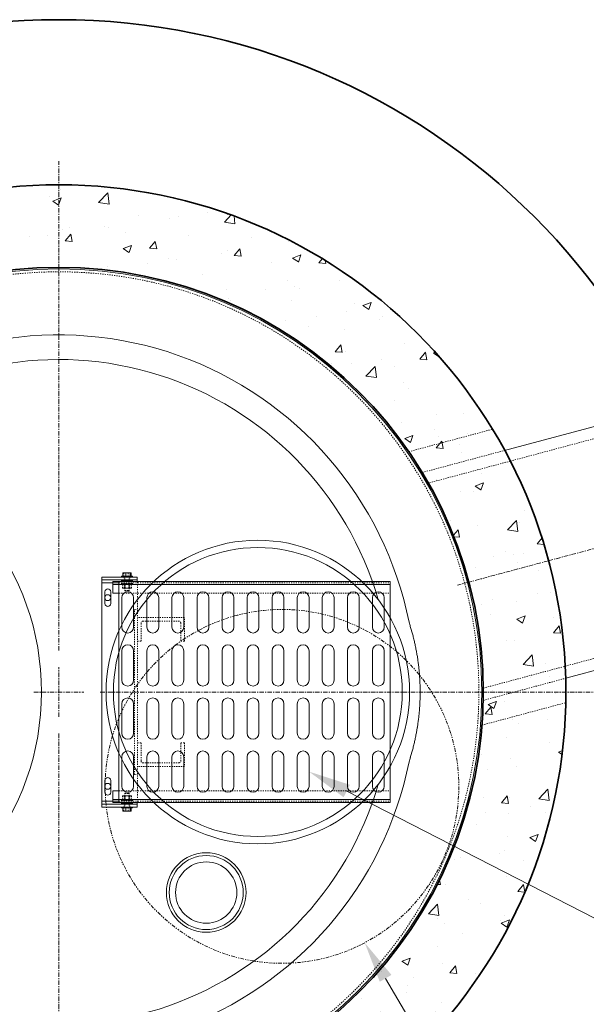
# Model space of a CAD drawing. Units: inches. Extents: x -1612 to 2324, y 184 to 544.
# Drawn here: x 273 to 321, y 461 to 544 of the extents above; entities that cross this region are included whole.
import ezdxf
from ezdxf import colors
from ezdxf.entities.mleader import LeaderData, LeaderLine
from ezdxf.math import Vec2, Vec3

# ---------------------------------------------------------------- set-up
doc = ezdxf.new("R2010")
doc.units = ezdxf.units.IN
doc.header["$LTSCALE"] = 0.5
doc.header["$MEASUREMENT"] = 0
for name, pattern in [('CENTER2', [1.125, 0.75, -0.125, 0.125, -0.125]), ('HIDDEN2', [0.1875, 0.125, -0.0625]), ('PHANTOM2', [1.25, 0.625, -0.125, 0.125, -0.125, 0.125, -0.125])]:
    doc.linetypes.add(name, pattern=pattern)
for name, color, linetype, lineweight in [('CES-By Others', 8, 'Continuous', 15), ('CES-By Others-Hidden', 8, 'HIDDEN2', 9), ('CES-Centerline', 3, 'CENTER2', 15), ('CES-Dimension', 34, 'Continuous', 18), ('CES-For Reference', 8, 'PHANTOM2', 13), ('CES-Hatch', 8, 'Continuous', 9), ('CES-Internal', 12, 'Continuous', 18), ('CES-Internal-Hidden', 12, 'HIDDEN2', 9), ('CES-Structure', 140, 'Continuous', 35), ('CES-Structure-Hidden', 144, 'HIDDEN2', 18)]:
    doc.layers.add(name, color=color, linetype=linetype, lineweight=lineweight)
doc.styles.add('CES-Text', font='arial.ttf')
doc.dimstyles.new('CES-Dim Style-Metric', dxfattribs={"dimtxt": 0.070312, "dimasz": 0.085938, "dimexe": 0.03125, "dimexo": 0.03125, "dimgap": 0.03125, "dimtad": 0, "dimzin": 3, "dimdsep": 46, "dimlunit": 4, "dimtxsty": 'CES-Text', "dimcen": -0.0625, "dimclrd": 256, "dimclre": 256, "dimclrt": 52, "dimadec": 0, "dimazin": 1, "dimtfac": 0.85, "dimtmove": 0, "dimatfit": 3, "dimfxl": 1, "dimtfill": 1, "dimfrac": 1, "dimtolj": 1, "dimtzin": 0, "dimlwd": -1, "dimlwe": -1, "dimarcsym": 0})

# ---------------------------------------------------------------- blocks, each defined once
blk = doc.blocks.new('*U15')
at = {"layer": 'CES-By Others'}
for p, q in [((41.821, 10), (55, 10)), ((41.821, -10), (55, -10))]:
    blk.add_line(p, q, dxfattribs=at)
at = {"layer": 'CES-By Others-Hidden'}
for p, q in [((34.583, 10), (41.821, 10)), ((42.048, 9), (34.857, 9)), ((42.048, 9), (55.579, 9)), ((34.857, -9), (42.048, -9)), ((42.048, -9), (55.579, -9)), ((34.583, -10), (41.821, -10))]:
    blk.add_line(p, q, dxfattribs=at)
blk.add_point((0, 0), dxfattribs=at)
at = {"layer": 'CES-Centerline'}
for p, q in [((36, 0), (35, 0)), ((43, 0), (36, 0)), ((43, 0), (55, 0))]:
    blk.add_line(p, q, dxfattribs=at)
blk.add_lwpolyline([(43, 0), (44, 0)], dxfattribs=at)
at = {"layer": 'CES-Structure-Hidden'}
for p, q in [((33.941, 12), (41.292, 12)), ((33.941, -12), (41.292, -12))]:
    blk.add_line(p, q, dxfattribs=at)
blk = doc.blocks.new('*U14')
at = {"layer": 'CES-By Others-Hidden'}
blk.add_point((0, 0), dxfattribs=at)
blk = doc.blocks.new('STC900 - 1800 Insert Plan')
at = {"layer": 'CES-Internal'}
for centre, radius in [((-130.958, -213.57), 35.875), ((-114.083, -213.57), 12.868), ((-114.083, -213.57), 12.25), ((-126.808, -205.57), 0.25), ((-126.808, -221.57), 0.25), ((-118.458, -230.57), 3.375), ((-118.458, -230.57), 3.138), ((-118.458, -230.57), 2.598)]:
    blk.add_circle(centre, radius, dxfattribs=at)
for centre, radius, start, end in [((-130.958, -213.57), 30.28, 11.25622, 129.6775), ((-130.958, -213.57), 28.189, 16.1577, 128.7309), ((-154.583, -213.57), 22.155, 283.28804, 76.71196), ((-130.958, -213.57), 30.28, 230.3225, 348.74378), ((-130.958, -213.57), 28.189, 231.2691, 343.8423)]:
    blk.add_arc(centre, radius, start, end, dxfattribs=at)
blk.add_open_spline([(-101.26, -207.659), (-101.241, -207.718), (-101.222, -207.776), (-101.203, -207.835), (-101.185, -207.894), (-101.166, -207.953), (-101.148, -208.011), (-101.112, -208.13), (-101.077, -208.248), (-101.043, -208.367), (-101.042, -208.37), (-101.041, -208.373), (-101.04, -208.377), (-101.007, -208.493), (-100.975, -208.609), (-100.944, -208.726), (-100.912, -208.846), (-100.882, -208.966), (-100.852, -209.087), (-100.851, -209.092), (-100.85, -209.098), (-100.848, -209.103), (-100.82, -209.219), (-100.793, -209.335), (-100.767, -209.452), (-100.74, -209.574), (-100.714, -209.697), (-100.689, -209.82), (-100.688, -209.825), (-100.687, -209.831), (-100.686, -209.836), (-100.662, -209.954), (-100.64, -210.072), (-100.618, -210.19), (-100.617, -210.196), (-100.616, -210.201), (-100.615, -210.206), (-100.605, -210.263), (-100.595, -210.32), (-100.585, -210.377), (-100.575, -210.439), (-100.564, -210.502), (-100.554, -210.564), (-100.554, -210.569), (-100.553, -210.573), (-100.552, -210.578), (-100.543, -210.636), (-100.534, -210.694), (-100.525, -210.752), (-100.516, -210.814), (-100.507, -210.876), (-100.498, -210.939), (-100.48, -211.064), (-100.464, -211.189), (-100.449, -211.314), (-100.434, -211.438), (-100.421, -211.563), (-100.408, -211.688), (-100.396, -211.813), (-100.384, -211.938), (-100.374, -212.063), (-100.374, -212.066), (-100.374, -212.068), (-100.374, -212.07), (-100.354, -212.318), (-100.34, -212.565), (-100.33, -212.813), (-100.32, -213.064), (-100.315, -213.314), (-100.315, -213.565), (-100.315, -213.566), (-100.315, -213.567), (-100.315, -213.568), (-100.315, -213.692), (-100.316, -213.817), (-100.318, -213.942), (-100.321, -214.067), (-100.324, -214.193), (-100.329, -214.318), (-100.329, -214.319), (-100.329, -214.319), (-100.329, -214.319), (-100.334, -214.445), (-100.341, -214.572), (-100.348, -214.698), (-100.352, -214.761), (-100.356, -214.824), (-100.36, -214.887), (-100.365, -214.948), (-100.369, -215.009), (-100.374, -215.07), (-100.374, -215.073), (-100.374, -215.075), (-100.374, -215.077), (-100.38, -215.14), (-100.385, -215.203), (-100.391, -215.266), (-100.396, -215.329), (-100.402, -215.392), (-100.408, -215.455), (-100.421, -215.581), (-100.435, -215.706), (-100.45, -215.831), (-100.465, -215.956), (-100.481, -216.081), (-100.499, -216.205), (-100.515, -216.325), (-100.533, -216.445), (-100.552, -216.564), (-100.553, -216.568), (-100.554, -216.573), (-100.555, -216.577), (-100.574, -216.701), (-100.595, -216.824), (-100.618, -216.948), (-100.639, -217.066), (-100.662, -217.184), (-100.686, -217.302), (-100.686, -217.307), (-100.687, -217.311), (-100.688, -217.316), (-100.713, -217.438), (-100.739, -217.56), (-100.766, -217.682), (-100.792, -217.8), (-100.819, -217.918), (-100.848, -218.035), (-100.849, -218.039), (-100.85, -218.043), (-100.851, -218.047), (-100.88, -218.168), (-100.911, -218.289), (-100.943, -218.409), (-100.959, -218.47), (-100.975, -218.53), (-100.991, -218.59), (-101.007, -218.648), (-101.023, -218.705), (-101.04, -218.762), (-101.04, -218.765), (-101.041, -218.768), (-101.042, -218.77), (-101.059, -218.83), (-101.076, -218.89), (-101.094, -218.95), (-101.111, -219.008), (-101.129, -219.065), (-101.146, -219.123), (-101.147, -219.125), (-101.147, -219.126), (-101.148, -219.128), (-101.166, -219.187), (-101.184, -219.246), (-101.203, -219.305), (-101.222, -219.364), (-101.241, -219.422), (-101.26, -219.481)], degree=3, knots=[0, 0, 0, 0, 0.015367, 0.015367, 0.015367, 0.030766, 0.030766, 0.030766, 0.061647, 0.061647, 0.061647, 0.0625, 0.0625, 0.0625, 0.092626, 0.092626, 0.092626, 0.123696, 0.123696, 0.123696, 0.125, 0.125, 0.125, 0.154852, 0.154852, 0.154852, 0.186095, 0.186095, 0.186095, 0.1875, 0.1875, 0.1875, 0.217425, 0.217425, 0.217425, 0.21875, 0.21875, 0.21875, 0.233126, 0.233126, 0.233126, 0.248845, 0.248845, 0.248845, 0.25, 0.25, 0.25, 0.264564, 0.264564, 0.264564, 0.280274, 0.280274, 0.280274, 0.311671, 0.311671, 0.311671, 0.343042, 0.343042, 0.343042, 0.374392, 0.374392, 0.374392, 0.375, 0.375, 0.375, 0.437069, 0.437069, 0.437069, 0.499774, 0.499774, 0.499774, 0.5, 0.5, 0.5, 0.531159, 0.531159, 0.531159, 0.5625, 0.5625, 0.5625, 0.562578, 0.562578, 0.562578, 0.594045, 0.594045, 0.594045, 0.609795, 0.609795, 0.609795, 0.625, 0.625, 0.625, 0.625553, 0.625553, 0.625553, 0.641306, 0.641306, 0.641306, 0.657042, 0.657042, 0.657042, 0.688468, 0.688468, 0.688468, 0.719835, 0.719835, 0.719835, 0.75, 0.75, 0.75, 0.751149, 0.751149, 0.751149, 0.782414, 0.782414, 0.782414, 0.8125, 0.8125, 0.8125, 0.813639, 0.813639, 0.813639, 0.844827, 0.844827, 0.844827, 0.875, 0.875, 0.875, 0.875984, 0.875984, 0.875984, 0.907114, 0.907114, 0.907114, 0.922668, 0.922668, 0.922668, 0.9375, 0.9375, 0.9375, 0.938212, 0.938212, 0.938212, 0.953735, 0.953735, 0.953735, 0.96875, 0.96875, 0.96875, 0.969213, 0.969213, 0.969213, 0.984636, 0.984636, 0.984636, 1, 1, 1, 1], dxfattribs=at)
at = {"layer": 'CES-Internal-Hidden'}
blk.add_circle((-130.958, -213.57), 35.625, dxfattribs=at)
blk = doc.blocks.new('*U35')
at = {"layer": 'CES-Internal'}
blk.add_lwpolyline([(0.5, -1.25), (0.5, 1.25, 1), (-0.5, 1.25), (-0.5, -1.25, 1)], format="xyb", close=True, dxfattribs=at)
blk = doc.blocks.new('*U36')
at = {"layer": 'CES-Internal', "color": 0, "linetype": 'ByBlock', "lineweight": -2, "transparency": 16777216}
for p in [(0, 0), (2.125, 0), (4.25, 0), (6.375, 0), (8.5, 0), (10.625, 0), (12.75, 0), (14.875, 0), (17, 0), (19.125, 0), (21.25, 0), (0, -4.5), (2.125, -4.5), (4.25, -4.5), (6.375, -4.5), (8.5, -4.5), (10.625, -4.5), (12.75, -4.5), (14.875, -4.5), (17, -4.5), (19.125, -4.5), (21.25, -4.5), (0, -9), (2.125, -9), (4.25, -9), (6.375, -9), (8.5, -9), (10.625, -9), (12.75, -9), (14.875, -9), (17, -9), (19.125, -9), (21.25, -9), (0, -13.5), (2.125, -13.5), (4.25, -13.5), (6.375, -13.5), (8.5, -13.5), (10.625, -13.5), (12.75, -13.5), (14.875, -13.5), (17, -13.5), (19.125, -13.5), (21.25, -13.5)]:
    blk.add_blockref('*U35', p, dxfattribs=at)
blk = doc.blocks.new('STC Grate Plan')
at = {"layer": 'CES-Internal'}
for p, q in [((0.81, 10.083), (0.81, 9.83)), ((0.845, 10.111), (1.47, 10.111)), ((1.067, 10.083), (1.067, 9.83)), ((1.415, 10.083), (1.415, 9.83)), ((1.506, 10.083), (1.506, 9.83)), ((-0.967, 9.75), (-0.967, -9.75)), ((-0.967, 9.75), (2.033, 9.75)), ((2.033, 9.5), (-0.967, 9.5)), ((0.47, 9.25), (-0.967, 9.25)), ((0.47, -9.375), (0.47, 9.375)), ((0.697, 9.83), (1.619, 9.83)), ((0.697, 9.83), (0.697, 9.75)), ((0.697, 9.455), (1.619, 9.455)), ((0.697, 9.455), (0.697, 9.375)), ((1.619, 9.83), (1.619, 9.75)), ((1.619, 9.455), (1.619, 9.375)), ((2.033, 9.75), (2.033, 9.375)), ((-0.03, 9.125), (23.47, 9.125)), ((-0.03, -9.125), (23.47, -9.125)), ((-0.967, -9.25), (0.47, -9.25)), ((2.033, -9.5), (-0.967, -9.5)), ((-0.967, -9.75), (2.033, -9.75)), ((0.697, -9.455), (0.697, -9.375)), ((0.697, -9.455), (1.619, -9.455)), ((0.697, -9.83), (0.697, -9.75)), ((0.697, -9.83), (1.619, -9.83)), ((0.81, -10.083), (0.81, -9.83)), ((1.067, -10.083), (1.067, -9.83)), ((1.415, -10.083), (1.415, -9.83)), ((1.506, -10.083), (1.506, -9.83)), ((1.619, -9.455), (1.619, -9.375)), ((1.619, -9.83), (1.619, -9.75)), ((2.033, -9.75), (2.033, -9.375)), ((0.845, -10.111), (1.47, -10.111))]:
    blk.add_line(p, q, dxfattribs=at)
blk.add_lwpolyline([(0.47, -8.375), (-0.03, -8.375), (-0.03, -9.375), (23.47, -9.375), (23.47, 9.375), (-0.03, 9.375), (-0.03, 8.375), (0.47, 8.375)], dxfattribs=at)
for points in [[(-0.217, 7.5), (-0.217, 8.5, 1), (-0.717, 8.5), (-0.717, 7.5, 1)], [(-0.217, -7.5), (-0.217, -8.5, -1), (-0.717, -8.5), (-0.717, -7.5, -1)]]:
    blk.add_lwpolyline(points, format="xyb", close=True, dxfattribs=at)
for points, weights in [([(0.939, 10.111), (0.879, 10.111), (0.81, 10.083)], [1.88852842609, 1.88852842609, 1.75293818556]), ([(0.81, 10.083), (0.823, 10.098), (0.835, 10.105)], [1.75293818556, 1.82401759474, 1.85783560229]), ([(1.067, 10.083), (0.998, 10.111), (0.939, 10.111)], [1.75293818556, 1.88852842609, 1.88852842609]), ([(1.241, 10.111), (1.16, 10.111), (1.067, 10.083)], [1.88852842609, 1.88852842609, 1.75293818556]), ([(1.415, 10.083), (1.322, 10.111), (1.241, 10.111)], [1.75293818556, 1.88852842609, 1.88852842609]), ([(1.46, 10.111), (1.439, 10.111), (1.415, 10.083)], [1.88852842609, 1.88852842609, 1.75293818556]), ([(1.506, 10.083), (1.481, 10.111), (1.46, 10.111)], [1.75293818556, 1.88852842609, 1.88852842609]), ([(0.939, -10.111), (0.879, -10.111), (0.81, -10.083)], [1.88852842609, 1.88852842609, 1.75293818556]), ([(0.81, -10.083), (0.823, -10.098), (0.835, -10.105)], [1.75293818556, 1.82401759474, 1.85783560229]), ([(1.067, -10.083), (0.998, -10.111), (0.939, -10.111)], [1.75293818556, 1.88852842609, 1.88852842609]), ([(1.241, -10.111), (1.16, -10.111), (1.067, -10.083)], [1.88852842609, 1.88852842609, 1.75293818556]), ([(1.415, -10.083), (1.322, -10.111), (1.241, -10.111)], [1.75293818556, 1.88852842609, 1.88852842609]), ([(1.46, -10.111), (1.439, -10.111), (1.415, -10.083)], [1.88852842609, 1.88852842609, 1.75293818556]), ([(1.506, -10.083), (1.481, -10.111), (1.46, -10.111)], [1.75293818556, 1.88852842609, 1.88852842609])]:
    blk.add_rational_spline(points, weights, degree=2, dxfattribs=at)
at = {"layer": 'CES-Internal-Hidden'}
for p, q in [((0.901, 10.083), (0.901, 9.83)), ((1.248, 10.083), (1.248, 9.83)), ((0.47, 9.25), (23.47, 9.25)), ((0.697, 9.17), (0.697, 9.25)), ((0.908, 9.75), (0.908, 9.5)), ((0.923, 9.75), (0.923, 9.83)), ((0.923, 9.375), (0.923, 9.455)), ((0.923, 9.25), (0.923, 9.17)), ((0.979, 9.83), (0.979, 8.594)), ((1.337, 9.83), (1.337, 8.594)), ((1.392, 9.75), (1.392, 9.83)), ((1.392, 9.375), (1.392, 9.455)), ((1.392, 9.25), (1.392, 9.17)), ((1.408, 9.75), (1.408, 9.5)), ((1.619, 9.17), (1.619, 9.25)), ((2.034, -9.375), (2.034, 9.375)), ((0.47, 8.375), (23.47, 8.375)), ((1.619, 9.17), (0.697, 9.17)), ((0.766, 8.826), (0.766, 9.139)), ((0.814, 9.17), (0.79, 9.156)), ((0.814, 8.795), (0.79, 8.809)), ((0.891, 8.795), (0.814, 8.795)), ((1.479, 8.795), (0.891, 8.795)), ((0.908, 8.826), (0.908, 9.139)), ((0.993, 8.58), (0.979, 8.594)), ((0.979, 8.594), (1.337, 8.594)), ((1.323, 8.58), (0.993, 8.58)), ((1.016, 8.826), (1.016, 9.139)), ((1.3, 8.826), (1.3, 9.139)), ((1.323, 8.58), (1.337, 8.594)), ((1.408, 8.826), (1.408, 9.139)), ((1.502, 8.795), (1.479, 8.795)), ((1.502, 9.17), (1.526, 9.156)), ((1.502, 8.795), (1.526, 8.809)), ((1.55, 8.826), (1.55, 9.139)), ((1.782, 7), (2.033, 7)), ((1.782, -7), (1.782, 7)), ((1.782, -7), (2.033, -7)), ((0.47, -8.375), (23.47, -8.375)), ((1.619, -9.17), (0.697, -9.17)), ((0.697, -9.17), (0.697, -9.25)), ((0.766, -8.826), (0.766, -9.139)), ((0.814, -8.795), (0.79, -8.809)), ((0.814, -9.17), (0.79, -9.156)), ((0.891, -8.795), (0.814, -8.795)), ((1.479, -8.795), (0.891, -8.795)), ((0.908, -8.826), (0.908, -9.139)), ((0.923, -9.25), (0.923, -9.17)), ((0.993, -8.58), (0.979, -8.594)), ((0.979, -9.83), (0.979, -8.594)), ((0.979, -8.594), (1.337, -8.594)), ((1.323, -8.58), (0.993, -8.58)), ((1.016, -8.826), (1.016, -9.139)), ((1.3, -8.826), (1.3, -9.139)), ((1.323, -8.58), (1.337, -8.594)), ((1.337, -9.83), (1.337, -8.594)), ((1.392, -9.25), (1.392, -9.17)), ((1.408, -8.826), (1.408, -9.139)), ((1.502, -8.795), (1.479, -8.795)), ((1.502, -8.795), (1.526, -8.809)), ((1.502, -9.17), (1.526, -9.156)), ((1.55, -8.826), (1.55, -9.139)), ((1.619, -9.17), (1.619, -9.25)), ((0.47, -9.25), (23.47, -9.25)), ((0.901, -10.083), (0.901, -9.83)), ((0.908, -9.75), (0.908, -9.5)), ((0.923, -9.375), (0.923, -9.455)), ((0.923, -9.75), (0.923, -9.83)), ((1.248, -10.083), (1.248, -9.83)), ((1.392, -9.375), (1.392, -9.455)), ((1.392, -9.75), (1.392, -9.83)), ((1.408, -9.75), (1.408, -9.5))]:
    blk.add_line(p, q, dxfattribs=at)
for points in [[(2.033, 4.313), (2.345, 4.313), (2.345, 5.844, -0.414214), (2.501, 6), (5.564, 6, -0.414214), (5.72, 5.844), (5.72, 4.313), (6.033, 4.313), (6.033, 6.313), (2.034, 6.313)], [(2.033, -4.312), (2.345, -4.312), (2.345, -5.844, 0.414214), (2.501, -6), (5.564, -6, 0.414214), (5.72, -5.844), (5.72, -4.312), (6.033, -4.312), (6.033, -6.312), (2.034, -6.312)]]:
    blk.add_lwpolyline(points, format="xyb", dxfattribs=at)
for points, weights in [([(0.835, 10.105), (0.845, 10.111), (0.855, 10.111)], [1.85783560229, 1.88852842609, 1.88852842609]), ([(0.855, 10.111), (0.876, 10.111), (0.901, 10.083)], [1.88852842609, 1.88852842609, 1.75293818556]), ([(1.074, 10.111), (0.994, 10.111), (0.901, 10.083)], [1.88852842609, 1.88852842609, 1.75293818556]), ([(1.248, 10.083), (1.155, 10.111), (1.074, 10.111)], [1.75293818556, 1.88852842609, 1.88852842609]), ([(1.248, 10.083), (1.317, 10.111), (1.377, 10.111)], [1.75293818556, 1.88852842609, 1.88852842609]), ([(1.377, 10.111), (1.437, 10.111), (1.506, 10.083)], [1.88852842609, 1.88852842609, 1.75293818556]), ([(0.837, 9.17), (0.804, 9.17), (0.766, 9.139)], [2.04394186111, 2.04394186111, 1.89719343798]), ([(0.766, 9.139), (0.833, 9.17), (0.891, 9.17)], [1.89719343798, 2.04394186111, 2.04394186111]), ([(0.766, 8.826), (0.804, 8.795), (0.837, 8.795)], [1.89719343798, 2.04394186111, 2.04394186111]), ([(0.766, 8.826), (0.833, 8.795), (0.891, 8.795)], [1.89719343798, 2.04394186111, 2.04394186111]), ([(0.908, 9.139), (0.87, 9.17), (0.837, 9.17)], [1.89719343798, 2.04394186111, 2.04394186111]), ([(0.837, 8.795), (0.87, 8.795), (0.908, 8.826)], [2.04394186111, 2.04394186111, 1.89719343798]), ([(0.891, 9.17), (0.949, 9.17), (1.016, 9.139)], [2.04394186111, 2.04394186111, 1.89719343798]), ([(0.891, 8.795), (0.949, 8.795), (1.016, 8.826)], [2.04394186111, 2.04394186111, 1.89719343798]), ([(1.104, 9.17), (1.013, 9.17), (0.908, 9.139)], [2.04394186111, 2.04394186111, 1.89719343798]), ([(0.908, 8.826), (1.013, 8.795), (1.104, 8.795)], [1.89719343798, 2.04394186111, 2.04394186111]), ([(1.016, 9.139), (1.121, 9.17), (1.212, 9.17)], [1.89719343798, 2.04394186111, 2.04394186111]), ([(1.212, 8.795), (1.121, 8.795), (1.016, 8.826)], [2.04394186111, 2.04394186111, 1.89719343798]), ([(1.3, 9.139), (1.195, 9.17), (1.104, 9.17)], [1.89719343798, 2.04394186111, 2.04394186111]), ([(1.104, 8.795), (1.195, 8.795), (1.3, 8.826)], [2.04394186111, 2.04394186111, 1.89719343798]), ([(1.212, 9.17), (1.303, 9.17), (1.408, 9.139)], [2.04394186111, 2.04394186111, 1.89719343798]), ([(1.408, 8.826), (1.303, 8.795), (1.212, 8.795)], [1.89719343798, 2.04394186111, 2.04394186111]), ([(1.3, 9.139), (1.367, 9.17), (1.425, 9.17)], [1.89719343798, 2.04394186111, 2.04394186111]), ([(1.3, 8.826), (1.367, 8.795), (1.425, 8.795)], [1.89719343798, 2.04394186111, 2.04394186111]), ([(1.408, 9.139), (1.446, 9.17), (1.479, 9.17)], [1.89719343798, 2.04394186111, 2.04394186111]), ([(1.479, 8.795), (1.446, 8.795), (1.408, 8.826)], [2.04394186111, 2.04394186111, 1.89719343798]), ([(1.425, 9.17), (1.483, 9.17), (1.55, 9.139)], [2.04394186111, 2.04394186111, 1.89719343798]), ([(1.425, 8.795), (1.483, 8.795), (1.55, 8.826)], [2.04394186111, 2.04394186111, 1.89719343798]), ([(1.479, 9.17), (1.512, 9.17), (1.55, 9.139)], [2.04394186111, 2.04394186111, 1.89719343798]), ([(1.55, 8.826), (1.512, 8.795), (1.479, 8.795)], [1.89719343798, 2.04394186111, 2.04394186111]), ([(0.766, -8.826), (0.804, -8.795), (0.837, -8.795)], [1.89719343798, 2.04394186111, 2.04394186111]), ([(0.766, -8.826), (0.833, -8.795), (0.891, -8.795)], [1.89719343798, 2.04394186111, 2.04394186111]), ([(0.837, -9.17), (0.804, -9.17), (0.766, -9.139)], [2.04394186111, 2.04394186111, 1.89719343798]), ([(0.766, -9.139), (0.833, -9.17), (0.891, -9.17)], [1.89719343798, 2.04394186111, 2.04394186111]), ([(0.837, -8.795), (0.87, -8.795), (0.908, -8.826)], [2.04394186111, 2.04394186111, 1.89719343798]), ([(0.908, -9.139), (0.87, -9.17), (0.837, -9.17)], [1.89719343798, 2.04394186111, 2.04394186111]), ([(0.891, -8.795), (0.949, -8.795), (1.016, -8.826)], [2.04394186111, 2.04394186111, 1.89719343798]), ([(0.891, -9.17), (0.949, -9.17), (1.016, -9.139)], [2.04394186111, 2.04394186111, 1.89719343798]), ([(0.908, -8.826), (1.013, -8.795), (1.104, -8.795)], [1.89719343798, 2.04394186111, 2.04394186111]), ([(1.104, -9.17), (1.013, -9.17), (0.908, -9.139)], [2.04394186111, 2.04394186111, 1.89719343798]), ([(1.212, -8.795), (1.121, -8.795), (1.016, -8.826)], [2.04394186111, 2.04394186111, 1.89719343798]), ([(1.016, -9.139), (1.121, -9.17), (1.212, -9.17)], [1.89719343798, 2.04394186111, 2.04394186111]), ([(1.104, -8.795), (1.195, -8.795), (1.3, -8.826)], [2.04394186111, 2.04394186111, 1.89719343798]), ([(1.3, -9.139), (1.195, -9.17), (1.104, -9.17)], [1.89719343798, 2.04394186111, 2.04394186111]), ([(1.408, -8.826), (1.303, -8.795), (1.212, -8.795)], [1.89719343798, 2.04394186111, 2.04394186111]), ([(1.212, -9.17), (1.303, -9.17), (1.408, -9.139)], [2.04394186111, 2.04394186111, 1.89719343798]), ([(1.3, -8.826), (1.367, -8.795), (1.425, -8.795)], [1.89719343798, 2.04394186111, 2.04394186111]), ([(1.3, -9.139), (1.367, -9.17), (1.425, -9.17)], [1.89719343798, 2.04394186111, 2.04394186111]), ([(1.479, -8.795), (1.446, -8.795), (1.408, -8.826)], [2.04394186111, 2.04394186111, 1.89719343798]), ([(1.408, -9.139), (1.446, -9.17), (1.479, -9.17)], [1.89719343798, 2.04394186111, 2.04394186111]), ([(1.425, -8.795), (1.483, -8.795), (1.55, -8.826)], [2.04394186111, 2.04394186111, 1.89719343798]), ([(1.425, -9.17), (1.483, -9.17), (1.55, -9.139)], [2.04394186111, 2.04394186111, 1.89719343798]), ([(1.55, -8.826), (1.512, -8.795), (1.479, -8.795)], [1.89719343798, 2.04394186111, 2.04394186111]), ([(1.479, -9.17), (1.512, -9.17), (1.55, -9.139)], [2.04394186111, 2.04394186111, 1.89719343798]), ([(0.835, -10.105), (0.845, -10.111), (0.855, -10.111)], [1.85783560229, 1.88852842609, 1.88852842609]), ([(0.855, -10.111), (0.876, -10.111), (0.901, -10.083)], [1.88852842609, 1.88852842609, 1.75293818556]), ([(1.074, -10.111), (0.994, -10.111), (0.901, -10.083)], [1.88852842609, 1.88852842609, 1.75293818556]), ([(1.248, -10.083), (1.155, -10.111), (1.074, -10.111)], [1.75293818556, 1.88852842609, 1.88852842609]), ([(1.248, -10.083), (1.317, -10.111), (1.377, -10.111)], [1.75293818556, 1.88852842609, 1.88852842609]), ([(1.377, -10.111), (1.437, -10.111), (1.506, -10.083)], [1.88852842609, 1.88852842609, 1.75293818556])]:
    blk.add_rational_spline(points, weights, degree=2, dxfattribs=at)
at = {"layer": 'CES-Structure'}
for p, q in [((0.845, 10.111), (0.835, 10.105)), ((1.47, 10.111), (1.481, 10.105)), ((0.845, -10.111), (0.835, -10.105)), ((1.47, -10.111), (1.481, -10.105))]:
    blk.add_line(p, q, dxfattribs=at)
at = {"layer": 'CES-Internal'}
blk.add_blockref('*U36', (1.22, 6.75), dxfattribs=at)
blk = doc.blocks.new('*U40')
for name, p in [('STC900 - 1800 Insert Plan', (130.958, 213.57)), ('STC Grate Plan', (4.625, 0))]:
    blk.add_blockref(name, p)
blk = doc.blocks.new('*D94')
at = {"layer": 'CES-Dimension', "transparency": 16777216}
for p, q in [((330.346, 501.73), (355.484, 508.466)), ((336.261, 487.184), (358.285, 487.184))]:
    blk.add_line(p, q, dxfattribs=at)
for start, end in [(11.79997, 12.66629), (2.33371, 3.20003)]:
    blk.add_arc((276.061, 487.184), 81.025, start, end, dxfattribs=at)
for points in [[(354.58, 504.819), (355.648, 505.082), (354.325, 508.155)], [(357.568, 490.495), (356.468, 490.472), (357.085, 487.184)]]:
    blk.add_solid(points, dxfattribs=at)
at = {"layer": 'Defpoints', "color": 0, "transparency": 16777216}
for p in [(329.186, 501.419), (317.595, 498.313), (279.58, 487.184), (335.061, 487.184)]:
    blk.add_point(p, dxfattribs=at)
at = {"layer": 'CES-Dimension', "color": 52, "transparency": 16777216, "insert": (356.392, 497.76), "char_height": 2.7, "attachment_point": 5, "rotation": 277.5, "style": 'CES-Text', "bg_fill": 3, "box_fill_scale": 1.25, "bg_fill_color": 256, "bg_fill_true_color": 13158600, "bg_fill_transparency": 0}
blk.add_mtext('\\A1;+/-90%%D', dxfattribs=at)
at = {"layer": 'Defpoints', "color": 0, "transparency": 16777216}
blk.add_point((356.777, 494.246), dxfattribs=at)

msp = doc.modelspace()

# ---------------------------------------------------------------- hatches: boundary and pattern name
at = {"layer": 'CES-Hatch'}
h = msp.add_hatch(dxfattribs=at)
h.set_pattern_fill('AR-CONC', color=256, style=0)
h.set_pattern_definition([(50, (-1139.799, -786.3505), (7.172602, -0.627521), [0.75, -8.25]), (355, (-1139.799, -786.3505), (-1.387513, 7.52192), [0.6, -6.6]), (100.4514, (-1139.2015, -786.403), (5.785094, 6.894395), [0.637402, -7.01142]), (46.1842, (-1139.799, -784.3505), (10.67241, -1.65519), [1.125, -12.375]), (96.6356, (-1138.91, -784.488), (9.346627, 9.74118), [0.9561, -10.51713]), (351.1842, (-1139.799, -784.35), (9.34662, 9.741186), [0.9, -9.9]), (21, (-1138.799, -784.8505), (5.96907, -4.026189), [0.75, -8.25]), (326, (-1138.799, -784.8505), (2.433153, 7.2515), [0.6, -6.6]), (71.4514, (-1138.302, -785.186), (8.402226, 3.225305), [0.637402, -7.01142]), (37.5, (-1139.7992, -786.3505), (0.1215986, 3.3289385), [0, -6.52, 0, -6.7, 0, -6.625]), (7.5, (-1139.7992, -786.3505), (2.6306954, 3.944117), [0, -3.82, 0, -6.37, 0, -2.525]), (327.5, (-1142.0292, -786.3505), (5.3382244, -0.2255487), [0, -2.5, 0, -7.8, 0, -10.35]), (317.5, (-1143.029, -786.3505), (5.831862, 1.00105), [0, -3.25, 0, -5.18, 0, -7.35])])
edge = h.paths.add_edge_path()
edge.add_arc((276.061, 487.184), 43, 0, 360)
edge = h.paths.add_edge_path(flags=17)
edge.add_arc((276.061, 487.184), 36, 0, 360)

# ---------------------------------------------------------------- linework, layer by layer
at = {"layer": 'CES-Centerline'}
for p, q in [((276.061, 490.704), (276.061, 532.184)), ((276.061, 485.075), (276.061, 489.294)), ((273.951, 487.184), (278.17, 487.184)), ((279.58, 487.184), (335.061, 487.184)), ((276.061, 483.655), (276.061, 442.184))]:
    msp.add_line(p, q, dxfattribs=at)
at = {"layer": 'CES-For Reference'}
msp.add_circle((294.987, 479.184), 15, dxfattribs=at)
at = {"layer": 'CES-Structure'}
for radius in [57, 43, 36]:
    msp.add_circle((276.061, 487.184), radius, dxfattribs=at)

# ---------------------------------------------------------------- block references
at = {"rotation": 15}
msp.add_blockref('*U15', (276.061, 487.184), dxfattribs=at)
at = {"xscale": -1}
msp.add_blockref('*U14', (276.061, 487.184), dxfattribs=at)
at = {"layer": 'CES-Hatch'}
msp.add_blockref('*U40', (276.061, 487.184), dxfattribs=at)

# ---------------------------------------------------------------- leaders
at = {"layer": 'CES-Dimension'}
ml = msp.add_multileader_mtext('Standard', dxfattribs=at)
ml.set_content('SAFETY GRATE OVER OUTLET RISER', color=52, style='CES-Text')
ml.set_leader_properties(color=256, linetype='ByLayer', lineweight=-1)
ml.build(insert=Vec2(0, 0))
ml.multileader.update_dxf_attribs({"text_left_attachment_type": 2, "text_right_attachment_type": 2, "dogleg_length": 0.125, "arrow_head_size": 3.6, "scale": 38.4})
ctx = ml.context
ctx.base_point, ctx.scale, ctx.char_height, ctx.arrow_head_size, ctx.landing_gap_size, ctx.plane_origin = Vec3(337.777, 462.095), 38.4, 2.7, 3.6, 1.2, Vec3(303.503, 483.723)
ctx.left_attachment, ctx.right_attachment = 2, 2
notes = []
notes.append((ctx, [(1, (1, 1, 0), (332.977, 462.095), (1, 0), 4.8, [(0, [(297.281, 480.434)], 0, [])])]))
ctx.mtext.insert, ctx.mtext.rotation, ctx.mtext.width, ctx.mtext.flow_direction = Vec3(338.977, 465.766), 6.283185, 42.14398, 5
ml = msp.add_multileader_mtext('Standard', dxfattribs=at)
ml.set_content('TOP SLAB ACCESS TO BE ORIENTED OVER OIL INSPECTION PIPE AND OUTLET RISER\\P(SEE FRAME AND COVER DETAIL)', color=52, style='CES-Text')
ml.set_leader_properties(color=256, linetype='ByLayer', lineweight=-1)
ml.build(insert=Vec2(0, 0))
ml.multileader.update_dxf_attribs({"text_left_attachment_type": 2, "text_right_attachment_type": 2, "dogleg_length": 0.125, "arrow_head_size": 3.5, "scale": 32})
ctx = ml.context
ctx.base_point, ctx.scale, ctx.char_height, ctx.arrow_head_size, ctx.landing_gap_size, ctx.plane_origin = Vec3(315.582, 449.608), 32, 2.25, 3.5, 1, Vec3(259.51, 421.507)
ctx.left_attachment, ctx.right_attachment = 2, 2
notes.append((ctx, [(1, (1, 1, 0), (311.582, 449.608), (1, 0), 4, [(0, [(302.004, 465.927)], 0, [])])]))
ctx.mtext.insert, ctx.mtext.rotation, ctx.mtext.width, ctx.mtext.flow_direction = Vec3(316.582, 456.769), 6.283185, 62.51958, 5
for ctx, leaders in notes:
    for number, flags, end, landing, length, lines in leaders:
        leader = LeaderData()
        leader.index, (leader.has_last_leader_line, leader.has_dogleg_vector, leader.attachment_direction) = number, flags
        leader.last_leader_point, leader.dogleg_vector, leader.dogleg_length = Vec3(end), Vec3(landing), length
        for number, points, colour, breaks in lines:
            line = LeaderLine()
            line.index, line.vertices, line.color, line.breaks = number, Vec3.list(points), colors.encode_raw_color(colour), breaks
            leader.lines.append(line)
        ctx.leaders.append(leader)

# ---------------------------------------------------------------- next in the draw order: dimensions: what is measured, and where the dimension line sits
dim = msp.add_angular_dim_2l(base=(356.777, 494.246), line1=((279.58, 487.184), (335.061, 487.184)), line2=((317.595, 498.313), (329.186, 501.419)), text='+/-90%%D', dimstyle='CES-Dim Style-Metric', override={"dimscale": 0}, dxfattribs=at)
dim.commit()
dim.dimension.update_dxf_attribs({"geometry": '*D94', "text_midpoint": (356.392, 497.76)})

doc.saveas('drawing.dxf')
